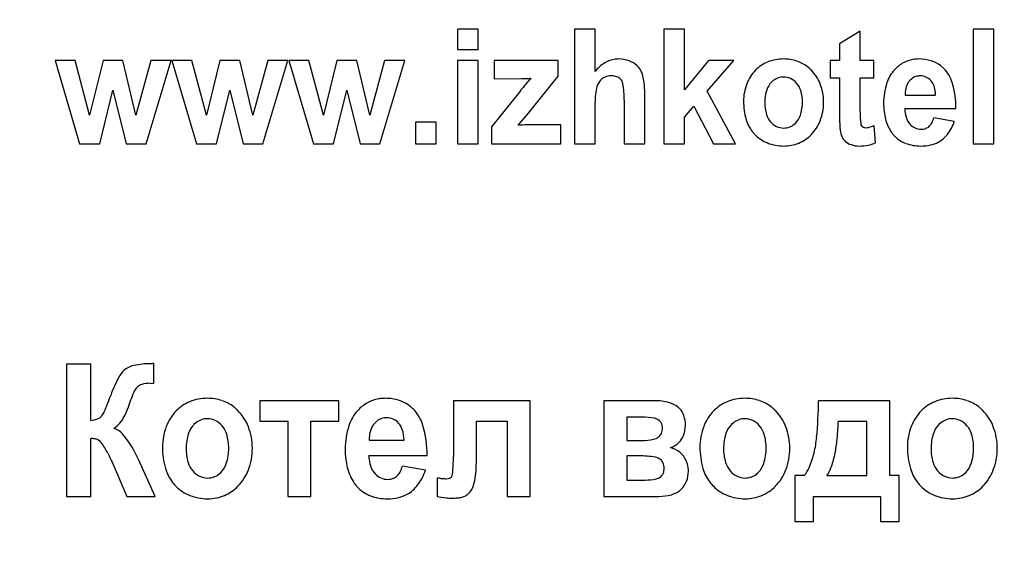
# Model space of a CAD drawing. Units: millimetres. Extents: x -317 to 11335, y -5692 to 2702.
# Drawn here: x 9930 to 9959, y 1717 to 1733 of the extents above; entities that cross this region are included whole.
import ezdxf

# ---------------------------------------------------------------- set-up
doc = ezdxf.new("R2010")
doc.units = ezdxf.units.MM
doc.linetypes.add('K5LT_BASIC', pattern=[0])
doc.linetypes.add('K5LT_THIN', pattern=[0])
doc.layers.add('Системный слой', color=7, linetype='Continuous')
doc.styles.add('KDIMTEXTSTYLE', font='GOST_AU.SHX', dxfattribs={"width": 0.96, "oblique": 15, "height": 5})
doc.dimstyles.new('KDIMSTYLE (1.00)', dxfattribs={"dimtxt": 5, "dimasz": 1, "dimexe": 2, "dimexo": 0, "dimgap": 1, "dimtad": 1, "dimtxsty": 'KDIMTEXTSTYLE', "dimsah": 1, "dimcen": 0, "dimdle": 1, "dimadec": 0, "dimazin": 0, "dimtfac": 0.667, "dimtmove": 0, "dimatfit": 3, "dimfxl": 0, "dimtvp": 1, "dimtolj": 1, "dimtzin": 0, "dimarcsym": 0})

# ---------------------------------------------------------------- blocks, each defined once
blk = doc.blocks.new('KDIMARROW_01')
at = {"layer": 'Системный слой'}
blk.add_hatch(color=0, dxfattribs=at).paths.add_polyline_path([(0, 0), (-15, 3.325), (-13.5, 0), (-15, -3.325)])
at = {"layer": 'Системный слой', "color": 0, "linetype": 'K5LT_THIN', "lineweight": 15}
for p, q in [((-13.5, 0), (-15, 3.325)), ((-15, 3.325), (0, 0)), ((0, 0), (-15, -3.325)), ((-15, -3.325), (-13.5, 0)), ((0, 0), (-1, 0))]:
    blk.add_line(p, q, dxfattribs=at)

msp = doc.modelspace()

# ---------------------------------------------------------------- linework, layer by layer
at = {"layer": 'Системный слой', "color": 5, "linetype": 'K5LT_BASIC', "lineweight": 30, "true_color": 0x0000ff}
for p, q in [((9943.215, 1732.467), (9942.608, 1732.467)), ((9942.608, 1732.467), (9942.608, 1731.864)), ((9943.215, 1731.864), (9943.215, 1732.467)), ((9946.065, 1732.467), (9946.065, 1729.072)), ((9946.672, 1732.467), (9946.065, 1732.467)), ((9946.672, 1731.211), (9946.672, 1732.467)), ((9949.313, 1732.467), (9948.706, 1732.467)), ((9948.706, 1732.467), (9948.706, 1729.072)), ((9949.313, 1730.669), (9949.313, 1732.467)), ((9954.508, 1732.405), (9953.9, 1732.024)), ((9954.508, 1731.536), (9954.508, 1732.405)), ((9957.853, 1732.467), (9957.853, 1729.072)), ((9958.46, 1732.467), (9957.853, 1732.467)), ((9958.46, 1729.072), (9958.46, 1732.467)), ((9953.9, 1732.024), (9953.9, 1731.536)), ((9942.608, 1731.864), (9943.215, 1731.864)), ((9931.302, 1731.536), (9930.711, 1731.536)), ((9930.711, 1731.536), (9931.439, 1729.072)), ((9931.733, 1729.922), (9931.302, 1731.536)), ((9932.13, 1731.536), (9931.733, 1729.922)), ((9932.717, 1731.536), (9932.13, 1731.536)), ((9933.1, 1729.922), (9932.717, 1731.536)), ((9933.54, 1731.536), (9933.1, 1729.922)), ((9933.401, 1729.072), (9934.14, 1731.536)), ((9934.14, 1731.536), (9933.54, 1731.536)), ((9934.168, 1731.536), (9934.896, 1729.072)), ((9934.759, 1731.536), (9934.168, 1731.536)), ((9935.19, 1729.922), (9934.759, 1731.536)), ((9935.587, 1731.536), (9935.19, 1729.922)), ((9936.174, 1731.536), (9935.587, 1731.536)), ((9936.557, 1729.922), (9936.174, 1731.536)), ((9936.997, 1731.536), (9936.557, 1729.922)), ((9936.858, 1729.072), (9937.597, 1731.536)), ((9937.597, 1731.536), (9936.997, 1731.536)), ((9937.624, 1731.536), (9938.352, 1729.072)), ((9938.216, 1731.536), (9937.624, 1731.536)), ((9938.647, 1729.922), (9938.216, 1731.536)), ((9939.044, 1731.536), (9938.647, 1729.922)), ((9939.631, 1731.536), (9939.044, 1731.536)), ((9940.013, 1729.922), (9939.631, 1731.536)), ((9940.453, 1731.536), (9940.013, 1729.922)), ((9940.315, 1729.072), (9941.054, 1731.536)), ((9941.054, 1731.536), (9940.453, 1731.536)), ((9943.215, 1731.536), (9942.608, 1731.536)), ((9942.608, 1731.536), (9942.608, 1729.072)), ((9943.215, 1729.072), (9943.215, 1731.536)), ((9945.581, 1731.536), (9943.688, 1731.536)), ((9943.688, 1731.536), (9943.688, 1730.996)), ((9945.581, 1731.075), (9945.581, 1731.536)), ((9947.964, 1731.331), (9947.915, 1731.383)), ((9950.023, 1731.536), (9949.313, 1730.669)), ((9949.988, 1730.635), (9950.773, 1731.536)), ((9950.773, 1731.536), (9950.023, 1731.536)), ((9953.9, 1731.536), (9953.623, 1731.536)), ((9953.623, 1731.536), (9953.623, 1731.022)), ((9954.918, 1731.536), (9954.508, 1731.536)), ((9954.918, 1731.022), (9954.918, 1731.536)), ((9956.986, 1731.296), (9956.891, 1731.38)), ((9944.709, 1729.983), (9945.581, 1731.075)), ((9943.688, 1730.996), (9944.499, 1731.002)), ((9946.839, 1730.957), (9946.878, 1730.991)), ((9951.941, 1730.945), (9951.889, 1730.898)), ((9953.623, 1731.022), (9953.9, 1731.022)), ((9953.9, 1731.022), (9953.9, 1729.942)), ((9954.508, 1731.022), (9954.918, 1731.022)), ((9954.508, 1730.021), (9954.508, 1731.022)), ((9956.034, 1730.999), (9955.964, 1730.932)), ((9932.031, 1729.072), (9932.421, 1730.657)), ((9932.421, 1730.657), (9932.817, 1729.072)), ((9935.487, 1729.072), (9935.878, 1730.657)), ((9935.878, 1730.657), (9936.274, 1729.072)), ((9938.944, 1729.072), (9939.335, 1730.657)), ((9939.335, 1730.657), (9939.73, 1729.072)), ((9944.465, 1730.643), (9943.608, 1729.578)), ((9948.146, 1729.072), (9948.146, 1730.511)), ((9950.827, 1729.072), (9949.988, 1730.635)), ((9955.838, 1730.517), (9956.738, 1730.517)), ((9946.672, 1729.072), (9946.672, 1730.301)), ((9947.538, 1730.368), (9947.538, 1729.072)), ((9949.313, 1729.861), (9949.594, 1730.183)), ((9949.594, 1730.183), (9950.175, 1729.072)), ((9944.402, 1729.622), (9944.709, 1729.983)), ((9955.827, 1730.118), (9957.336, 1730.118)), ((9941.367, 1729.719), (9941.367, 1729.072)), ((9941.974, 1729.719), (9941.367, 1729.719)), ((9941.974, 1729.072), (9941.974, 1729.719)), ((9945.662, 1729.64), (9944.717, 1729.64)), ((9945.662, 1729.072), (9945.662, 1729.64)), ((9949.313, 1729.072), (9949.313, 1729.861)), ((9952.552, 1729.645), (9952.604, 1729.692)), ((9954.963, 1729.108), (9954.923, 1729.613)), ((9957.292, 1729.737), (9956.684, 1729.843)), ((9943.608, 1729.578), (9943.608, 1729.072)), ((9951.322, 1729.436), (9951.408, 1729.338)), ((9931.439, 1729.072), (9932.031, 1729.072)), ((9932.817, 1729.072), (9933.401, 1729.072)), ((9934.896, 1729.072), (9935.487, 1729.072)), ((9936.274, 1729.072), (9936.858, 1729.072)), ((9938.352, 1729.072), (9938.944, 1729.072)), ((9939.73, 1729.072), (9940.315, 1729.072)), ((9941.367, 1729.072), (9941.974, 1729.072)), ((9942.608, 1729.072), (9943.215, 1729.072)), ((9943.608, 1729.072), (9945.662, 1729.072)), ((9946.065, 1729.072), (9946.672, 1729.072)), ((9947.538, 1729.072), (9948.146, 1729.072)), ((9948.706, 1729.072), (9949.313, 1729.072)), ((9950.175, 1729.072), (9950.827, 1729.072)), ((9957.853, 1729.072), (9958.46, 1729.072)), ((9931.766, 1722.562), (9931.048, 1722.562)), ((9931.048, 1722.562), (9931.048, 1718.659)), ((9931.766, 1720.902), (9931.766, 1722.562)), ((9933.533, 1722.579), (9933.531, 1722.579)), ((9933.537, 1722.579), (9933.533, 1722.579)), ((9933.542, 1722.579), (9933.537, 1722.579)), ((9933.548, 1722.579), (9933.542, 1722.579)), ((9933.556, 1722.58), (9933.548, 1722.579)), ((9933.567, 1722.58), (9933.556, 1722.58)), ((9933.581, 1722.58), (9933.567, 1722.58)), ((9933.598, 1722.581), (9933.581, 1722.58)), ((9933.62, 1722.581), (9933.598, 1722.581)), ((9933.634, 1722.582), (9933.62, 1722.581)), ((9933.636, 1722.582), (9933.634, 1722.582)), ((9933.636, 1721.998), (9933.636, 1722.582)), ((9933.11, 1721.856), (9933.147, 1721.894)), ((9933.534, 1722.001), (9933.636, 1721.998)), ((9939.098, 1721.486), (9936.766, 1721.486)), ((9936.766, 1721.486), (9936.766, 1720.882)), ((9939.098, 1720.882), (9939.098, 1721.486)), ((9944.759, 1721.486), (9942.486, 1721.486)), ((9942.486, 1721.486), (9942.486, 1719.841)), ((9944.759, 1718.659), (9944.759, 1721.486)), ((9948.428, 1721.486), (9946.934, 1721.486)), ((9946.934, 1721.486), (9946.934, 1718.659)), ((9955.387, 1721.486), (9953.281, 1721.486)), ((9955.387, 1719.273), (9955.387, 1721.486)), ((9949.176, 1721.246), (9949.118, 1721.3)), ((9932.095, 1721.039), (9932.091, 1721.035)), ((9936.766, 1720.882), (9937.592, 1720.882)), ((9937.592, 1720.882), (9937.592, 1718.659)), ((9938.271, 1718.659), (9938.271, 1720.882)), ((9938.271, 1720.882), (9939.098, 1720.882)), ((9940.226, 1720.886), (9940.143, 1720.804)), ((9943.165, 1719.609), (9943.165, 1720.882)), ((9943.165, 1720.882), (9944.08, 1720.882)), ((9944.08, 1720.882), (9944.08, 1718.659)), ((9947.613, 1721.003), (9947.613, 1720.309)), ((9948.057, 1721.003), (9947.613, 1721.003)), ((9948.59, 1720.883), (9948.564, 1720.905)), ((9954.71, 1720.872), (9953.862, 1720.872)), ((9954.708, 1719.273), (9954.71, 1720.872)), ((9934.878, 1720.837), (9934.819, 1720.784)), ((9950.763, 1720.837), (9950.705, 1720.784)), ((9956.896, 1720.837), (9956.838, 1720.784)), ((9931.766, 1718.659), (9931.766, 1720.369)), ((9939.998, 1720.319), (9941.029, 1720.319)), ((9947.613, 1720.309), (9948.057, 1720.309)), ((9932.361, 1719.75), (9932.363, 1719.746)), ((9932.363, 1719.746), (9932.37, 1719.732)), ((9932.37, 1719.732), (9932.378, 1719.715)), ((9932.378, 1719.715), (9932.385, 1719.702)), ((9932.385, 1719.702), (9932.39, 1719.692)), ((9933.675, 1718.659), (9933.189, 1719.73)), ((9939.986, 1719.866), (9941.708, 1719.866)), ((9947.613, 1719.856), (9947.613, 1719.142)), ((9947.964, 1719.856), (9947.613, 1719.856)), ((9948.634, 1719.726), (9948.607, 1719.749)), ((9932.39, 1719.692), (9932.394, 1719.684)), ((9932.394, 1719.684), (9932.397, 1719.677)), ((9932.397, 1719.677), (9932.4, 1719.673)), ((9932.4, 1719.673), (9932.402, 1719.669)), ((9932.402, 1719.669), (9932.402, 1719.667)), ((9932.402, 1719.667), (9932.831, 1718.659)), ((9941.658, 1719.434), (9940.979, 1719.554)), ((9935.554, 1719.317), (9935.612, 1719.369)), ((9942.005, 1719.195), (9942.004, 1719.195)), ((9942.004, 1719.195), (9942.004, 1718.656)), ((9942.008, 1719.195), (9942.005, 1719.195)), ((9942.011, 1719.195), (9942.008, 1719.195)), ((9942.015, 1719.195), (9942.011, 1719.195)), ((9942.021, 1719.195), (9942.015, 1719.195)), ((9942.029, 1719.195), (9942.021, 1719.195)), ((9942.038, 1719.194), (9942.029, 1719.195)), ((9942.05, 1719.194), (9942.038, 1719.194)), ((9942.066, 1719.193), (9942.05, 1719.194)), ((9942.086, 1719.192), (9942.066, 1719.193)), ((9942.108, 1719.191), (9942.086, 1719.192)), ((9942.118, 1719.19), (9942.108, 1719.191)), ((9942.43, 1719.237), (9942.418, 1719.224)), ((9947.613, 1719.142), (9948.154, 1719.142)), ((9948.613, 1719.241), (9948.638, 1719.263)), ((9951.44, 1719.317), (9951.498, 1719.369)), ((9952.582, 1719.273), (9952.582, 1717.915)), ((9952.858, 1719.273), (9952.582, 1719.273)), ((9953.527, 1719.273), (9954.708, 1719.273)), ((9955.662, 1719.273), (9955.387, 1719.273)), ((9955.662, 1717.915), (9955.662, 1719.273)), ((9957.573, 1719.317), (9957.631, 1719.369)), ((9949.165, 1718.825), (9949.231, 1718.883)), ((9931.048, 1718.659), (9931.766, 1718.659)), ((9932.831, 1718.659), (9933.675, 1718.659)), ((9935.218, 1718.589), (9935.231, 1718.589)), ((9937.592, 1718.659), (9938.271, 1718.659)), ((9944.08, 1718.659), (9944.759, 1718.659)), ((9946.934, 1718.659), (9948.559, 1718.659)), ((9951.104, 1718.589), (9951.116, 1718.589)), ((9953.133, 1718.659), (9955.111, 1718.659)), ((9953.133, 1717.915), (9953.133, 1718.659)), ((9955.111, 1718.659), (9955.111, 1717.915)), ((9957.237, 1718.589), (9957.249, 1718.589)), ((9952.582, 1717.915), (9953.133, 1717.915)), ((9955.111, 1717.915), (9955.662, 1717.915))]:
    msp.add_line(p, q, dxfattribs=at)
for centre, radius, start, end in [((9947.537, 1730.527), 1.103, 121.3288, 141.6415), ((9947.359, 1730.818), 0.762, 96.8369, 121.3288), ((9947.367, 1730.754), 0.827, 93.3686, 96.8369), ((9947.37, 1730.704), 0.877, 90, 93.3686), ((9947.37, 1730.668), 0.913, 70.0865, 90), ((9947.447, 1730.88), 0.687, 47.0962, 70.0865), ((9952.16, 1730.524), 1.04, 111.7341, 135.7388), ((9952.244, 1730.315), 1.266, 90, 111.7341), ((9952.244, 1730.304), 1.277, 72.1447, 90), ((9952.318, 1730.535), 1.034, 52.2829, 72.1447), ((9952.271, 1730.474), 1.112, 48.5465, 52.2829), ((9956.269, 1730.581), 1.01, 119.0604, 137.4926), ((9956.221, 1730.667), 0.911, 99.6453, 119.0604), ((9956.239, 1730.562), 1.018, 94.6776, 99.6453), ((9956.25, 1730.433), 1.148, 90, 94.6776), ((9956.25, 1730.368), 1.213, 72.629, 90), ((9956.343, 1730.668), 0.898, 52.4159, 72.629), ((9947.142, 1730.646), 0.435, 107.9622, 127.4619), ((9947.166, 1730.573), 0.512, 90, 107.9622), ((9947.166, 1730.653), 0.431, 69.1728, 90), ((9947.212, 1730.773), 0.303, 44.2592, 69.1728), ((9947.524, 1730.966), 0.572, 12.4715, 39.6662), ((9945.467, 1730.511), 2.679, 0, 12.4715), ((9952.26, 1730.427), 1.179, 135.7388, 159.0304), ((9952.247, 1730.539), 0.51, 90, 108.7651), ((9952.247, 1730.561), 0.488, 64.8824, 90), ((9952.222, 1730.419), 1.185, 44.9281, 48.5465), ((9952.22, 1730.417), 1.188, 21.1203, 44.9281), ((9956.311, 1730.543), 1.067, 137.4926, 161.8889), ((9956.273, 1730.692), 0.389, 108.3888, 127.9981), ((9956.29, 1730.642), 0.442, 90, 108.3888), ((9956.29, 1730.683), 0.401, 65.7176, 90), ((9956.275, 1730.65), 0.437, 42.4769, 65.7176), ((9956.291, 1730.603), 0.982, 16.5417, 44.8867), ((9957.263, 1720.292), 16.46, 139.8674, 141.0358), ((9944.384, 1737.813), 6.812, 270.9637, 272.4177), ((9944.563, 1733.577), 2.573, 272.4177, 274.7837), ((9947.163, 1728.807), 3.249, 137.2375, 139.8674), ((9948.553, 1730.301), 1.881, 165.7171, 180), ((9947.133, 1730.663), 0.416, 135.0453, 165.7171), ((9947.25, 1730.811), 0.249, 10.0978, 44.2592), ((9944.765, 1730.368), 2.773, 0, 10.0978), ((9952.513, 1730.33), 1.451, 159.0304, 180), ((9952.301, 1730.487), 0.582, 135.1251, 161.5792), ((9952.238, 1730.565), 0.483, 108.7651, 128.0518), ((9952.225, 1730.514), 0.54, 41.0259, 64.8824), ((9952.187, 1730.481), 0.59, 16.8087, 41.0259), ((9951.924, 1730.302), 1.505, 0, 21.1203), ((9957.124, 1730.277), 1.922, 161.8889, 180), ((9956.485, 1730.564), 0.645, 163.0434, 172.5972), ((9956.396, 1730.591), 0.552, 151.9394, 163.0434), ((9956.321, 1730.631), 0.467, 139.8686, 151.9394), ((9956.27, 1730.645), 0.445, 18.1306, 42.4769), ((9955.813, 1730.496), 0.925, 1.3229, 18.1306), ((9954.806, 1730.162), 2.531, 358.999, 16.5417), ((9952.877, 1730.295), 1.19, 161.5792, 180), ((9951.589, 1730.3), 1.215, 0, 16.8087), ((9956.782, 1730.525), 0.944, 172.5972, 180.4882), ((9952.981, 1730.33), 1.919, 180, 196.1566), ((9952.924, 1730.295), 1.236, 180, 196.6329), ((9951.585, 1730.3), 1.219, 341.7615, 0), ((9951.912, 1730.302), 1.517, 338.9306, 0), ((9957.333, 1730.277), 2.131, 180, 186.8429), ((9952.301, 1730.109), 0.587, 196.6329, 220.8762), ((9952.194, 1730.099), 0.578, 315.1509, 341.7615), ((9964.36, 1729.942), 10.459, 180, 180.9528), ((9958.022, 1730.021), 3.514, 180, 185.8565), ((9956.768, 1730.209), 1.562, 186.8429, 194.8372), ((9956.784, 1730.139), 0.957, 181.2422, 198.822), ((9945.722, 1710.723), 18.945, 93.2229, 93.9927), ((9944.717, 1728.558), 1.081, 90, 93.2229), ((9952.175, 1730.097), 1.079, 196.1566, 217.7545), ((9952.272, 1730.084), 0.547, 220.8762, 244.7388), ((9952.247, 1730.031), 0.489, 244.7388, 270), ((9952.257, 1730.022), 0.479, 288.744, 308.0638), ((9952.199, 1730.192), 1.21, 315.3042, 338.9306), ((9958.523, 1729.845), 4.622, 180.9528, 182.3861), ((9956.666, 1729.767), 2.763, 182.3861, 184.7815), ((9954.628, 1729.673), 0.103, 185.8565, 220.6049), ((9954.664, 1729.704), 0.15, 220.6049, 246.5266), ((9954.413, 1730.929), 1.411, 284.2308, 291.1736), ((9956.584, 1730.16), 1.372, 194.8372, 203.9106), ((9956.394, 1730.076), 1.164, 203.9106, 213.7645), ((9956.359, 1729.994), 0.508, 198.822, 223.037), ((9956.314, 1729.952), 0.447, 223.037, 246.3541), ((9956.34, 1729.823), 0.311, 290.9388, 314.6918), ((9956.307, 1729.857), 0.358, 314.6918, 332.5651), ((9955.946, 1730.045), 0.766, 332.5651, 344.7642), ((9956.101, 1730.124), 1.252, 322.0824, 341.989), ((9952.168, 1730.105), 1.079, 225.2592, 248.6803), ((9952.247, 1730.05), 0.508, 270, 288.744), ((9952.283, 1730.108), 1.091, 292.1835, 315.3042), ((9954.603, 1729.595), 0.693, 184.7815, 189.5669), ((9954.711, 1729.595), 0.8, 188.2813, 203.9946), ((9954.677, 1729.734), 0.183, 246.5266, 270), ((9954.677, 1729.888), 0.337, 270, 284.2308), ((9956.264, 1729.998), 1.013, 214.1743, 219.5546), ((9956.192, 1729.939), 0.92, 219.5546, 225.2011), ((9956.309, 1729.941), 0.435, 246.3541, 270), ((9956.309, 1729.905), 0.399, 270, 290.9388), ((9956.415, 1729.879), 0.853, 297.9138, 322.0824), ((9952.248, 1730.31), 1.3, 248.6803, 270), ((9952.248, 1730.194), 1.184, 270, 292.1835), ((9954.297, 1729.41), 0.346, 203.9946, 227.98), ((9954.398, 1729.522), 0.497, 227.98, 251.3796), ((9954.488, 1729.791), 0.781, 251.3796, 270), ((9954.488, 1730.299), 1.289, 270, 281.6059), ((9954.551, 1729.993), 0.977, 281.6059, 294.9467), ((9956.148, 1729.894), 0.856, 225.2011, 250.01), ((9956.303, 1730.322), 1.312, 250.01, 270), ((9956.303, 1730.318), 1.308, 270, 282.6664), ((9956.392, 1729.924), 0.904, 282.6664, 297.9138), ((9933.133, 1721.945), 0.581, 124.1016, 150.1012), ((9933.186, 1721.873), 0.671, 101.9886, 124.438), ((9933.531, 1720.249), 2.33, 90, 101.9886), ((9935.771, 1720.427), 3.624, 150.1012, 160.4337), ((9938.838, 1719.307), 6.288, 157.2397, 161.9044), ((9933.449, 1721.568), 0.444, 139.6262, 157.2397), ((9933.365, 1721.655), 0.323, 105.5262, 132.4118), ((9933.534, 1721.045), 0.956, 90, 105.5262), ((9924.846, 1724.34), 7.981, 336.5063, 340.2316), ((9935.134, 1720.368), 1.173, 111.9395, 135.798), ((9935.213, 1720.172), 1.384, 90, 111.9395), ((9935.213, 1720.157), 1.399, 72.0274, 90), ((9935.289, 1720.392), 1.151, 52.2012, 72.0274), ((9940.444, 1720.533), 1.02, 99.7633, 119.2803), ((9940.463, 1720.42), 1.136, 94.7365, 99.7633), ((9940.475, 1720.277), 1.279, 90, 94.7365), ((9940.475, 1720.203), 1.353, 72.5364, 90), ((9940.577, 1720.526), 1.014, 52.3378, 72.5364), ((9948.428, 1719.79), 1.696, 74.9252, 90), ((9951.02, 1720.368), 1.173, 111.9395, 135.798), ((9951.099, 1720.172), 1.384, 90, 111.9395), ((9951.099, 1720.157), 1.399, 72.0274, 90), ((9951.175, 1720.392), 1.151, 52.2012, 72.0274), ((9936.996, 1721.81), 16.288, 355.0532, 358.8586), ((9957.153, 1720.368), 1.173, 111.9395, 135.798), ((9957.232, 1720.172), 1.384, 90, 111.9395), ((9957.232, 1720.157), 1.399, 72.0274, 90), ((9957.308, 1720.392), 1.151, 52.2012, 72.0274), ((9931.642, 1721.386), 0.57, 322.5382, 336.5063), ((9931.489, 1721.706), 1.442, 325.0873, 342.0055), ((9935.262, 1720.244), 1.351, 135.798, 159.2541), ((9935.232, 1720.319), 1.245, 48.4734, 52.2012), ((9935.175, 1720.254), 1.331, 44.869, 48.4734), ((9935.149, 1720.228), 1.367, 20.932, 44.869), ((9940.569, 1720.365), 1.233, 137.6865, 162.0433), ((9940.505, 1720.424), 1.146, 119.2803, 137.6865), ((9940.545, 1720.485), 1.066, 48.5319, 52.3378), ((9940.508, 1720.444), 1.122, 44.822, 48.5319), ((9940.502, 1720.437), 1.131, 16.4372, 44.822), ((9948.695, 1720.779), 0.671, 50.861, 74.9252), ((9948.773, 1720.87), 0.552, 18.6894, 43.0773), ((9951.148, 1720.244), 1.351, 135.798, 159.2541), ((9951.118, 1720.319), 1.245, 48.4734, 52.2012), ((9951.06, 1720.254), 1.331, 44.869, 48.4734), ((9951.035, 1720.228), 1.367, 20.932, 44.869), ((9957.281, 1720.244), 1.351, 135.798, 159.2541), ((9957.251, 1720.319), 1.245, 48.4734, 52.2012), ((9957.193, 1720.254), 1.331, 44.869, 48.4734), ((9957.168, 1720.228), 1.367, 20.932, 44.869), ((9931.676, 1721.723), 0.826, 276.2793, 292.2396), ((9931.891, 1721.196), 0.257, 292.2396, 321.0801), ((9932.055, 1721.31), 0.752, 301.5694, 325.0873), ((9935.21, 1720.413), 0.538, 108.8598, 128.0963), ((9935.217, 1720.393), 0.56, 90, 108.8598), ((9935.217, 1720.416), 0.536, 64.4923, 90), ((9935.185, 1720.35), 0.61, 40.5954, 64.4923), ((9940.498, 1720.538), 0.442, 108.4667, 128.0458), ((9940.516, 1720.486), 0.496, 90, 108.4667), ((9940.516, 1720.532), 0.45, 65.4085, 90), ((9940.494, 1720.486), 0.501, 42.1151, 65.4085), ((9948.057, 1719.044), 1.959, 79.1482, 90), ((9948.363, 1720.643), 0.33, 52.5233, 79.1482), ((9948.425, 1720.719), 0.232, 19.8275, 44.8949), ((9948.411, 1720.747), 0.934, 0, 18.6894), ((9951.095, 1720.413), 0.538, 108.8598, 128.0963), ((9951.102, 1720.393), 0.56, 90, 108.8598), ((9951.102, 1720.416), 0.536, 64.4923, 90), ((9951.071, 1720.35), 0.61, 40.5954, 64.4923), ((9945.57, 1721.159), 8.297, 353.9783, 358.0146), ((9957.229, 1720.413), 0.538, 108.8598, 128.0963), ((9957.235, 1720.393), 0.56, 90, 108.8598), ((9957.235, 1720.416), 0.536, 64.4923, 90), ((9957.204, 1720.35), 0.61, 40.5954, 64.4923), ((9932.273, 1720.103), 0.594, 38.2302, 72.7526), ((9935.609, 1720.112), 1.722, 159.2541, 180), ((9935.297, 1720.309), 0.674, 135.1445, 161.7318), ((9935.126, 1720.299), 0.688, 16.5303, 40.5954), ((9934.762, 1720.08), 1.782, 0, 20.932), ((9941.54, 1720.051), 2.253, 162.0433, 180), ((9940.769, 1720.373), 0.769, 163.3787, 172.7411), ((9940.66, 1720.406), 0.655, 152.4483, 163.3787), ((9940.564, 1720.456), 0.546, 140.4781, 152.4483), ((9940.479, 1720.472), 0.522, 17.8899, 42.1151), ((9939.926, 1720.294), 1.103, 1.2995, 17.8899), ((9938.737, 1719.916), 2.971, 359.0353, 16.4372), ((9948.291, 1720.673), 0.374, 335.9886, 0), ((9948.297, 1720.673), 0.369, 0, 19.8275), ((9948.586, 1720.747), 0.758, 338.7112, 0), ((9951.495, 1720.112), 1.722, 159.2541, 180), ((9951.182, 1720.309), 0.674, 135.1445, 161.7318), ((9951.011, 1720.299), 0.688, 16.5303, 40.5954), ((9950.648, 1720.08), 1.782, 0, 20.932), ((9957.628, 1720.112), 1.722, 159.2541, 180), ((9957.315, 1720.309), 0.674, 135.1445, 161.7318), ((9957.144, 1720.299), 0.688, 16.5303, 40.5954), ((9956.781, 1720.08), 1.782, 0, 20.932), ((9931.755, 1719.586), 0.783, 79.7046, 89.169), ((9931.828, 1719.987), 0.375, 66.0212, 79.7046), ((9931.88, 1720.104), 0.247, 36.1214, 66.0212), ((9929.92, 1718.249), 3.589, 24.3621, 38.2302), ((9935.999, 1720.077), 1.414, 161.7318, 180), ((9934.398, 1720.083), 1.447, 0, 16.5303), ((9941.128, 1720.328), 1.13, 172.7411, 180.4596), ((9948.057, 1721.911), 1.603, 270, 282.3162), ((9948.317, 1720.721), 0.384, 282.3162, 307.6258), ((9948.386, 1720.63), 0.27, 307.6258, 335.9886), ((9948.676, 1720.712), 0.662, 315.9052, 338.7112), ((9951.885, 1720.077), 1.414, 161.7318, 180), ((9950.284, 1720.083), 1.447, 0, 16.5303), ((9950.225, 1720.665), 3.01, 346.193, 355.0532), ((9949.814, 1720.712), 4.029, 348.1848, 353.9783), ((9958.018, 1720.077), 1.414, 161.7318, 180), ((9956.417, 1720.083), 1.447, 0, 16.5303), ((9930.41, 1719.032), 2.067, 25.8795, 36.1214), ((9936.155, 1720.112), 2.268, 180, 196.052), ((9936.058, 1720.077), 1.472, 180, 196.3541), ((9934.397, 1720.083), 1.449, 341.9201, 0), ((9934.747, 1720.08), 1.797, 339.1335, 0), ((9941.788, 1720.051), 2.501, 180, 186.7309), ((9948.737, 1720.643), 0.569, 287.2098, 301.7419), ((9948.704, 1719.352), 0.774, 54.4235, 74.9054), ((9948.721, 1720.668), 0.599, 301.7419, 315.9052), ((9952.041, 1720.112), 2.268, 180, 196.052), ((9951.943, 1720.077), 1.472, 180, 196.3541), ((9950.282, 1720.083), 1.449, 341.9201, 0), ((9950.633, 1720.08), 1.797, 339.1335, 0), ((9958.174, 1720.112), 2.268, 180, 196.052), ((9958.076, 1720.077), 1.472, 180, 196.3541), ((9956.415, 1720.083), 1.449, 341.9201, 0), ((9956.766, 1720.08), 1.797, 339.1335, 0), ((9950.261, 1728.615), 19.976, 205.7583, 206.2767), ((9932.678, 1719.934), 0.367, 206.2767, 210.1014), ((9941.121, 1719.972), 1.829, 186.7309, 194.604), ((9941.08, 1719.89), 1.095, 181.2419, 198.8928), ((9936.75, 1719.841), 5.736, 354.7311, 0), ((9947.964, 1716.866), 2.99, 80.5459, 90), ((9948.399, 1719.479), 0.341, 52.3077, 80.5459), ((9948.458, 1719.552), 0.247, 19.2268, 44.5479), ((9948.799, 1719.485), 0.61, 31.3223, 54.4235), ((9948.662, 1719.402), 0.771, 15.6417, 31.3223), ((9950.421, 1720.617), 2.808, 336.7269, 346.193), ((9951.175, 1720.427), 2.639, 339.4148, 348.1848), ((9935.171, 1719.829), 1.244, 196.052, 217.7813), ((9935.302, 1719.856), 0.685, 196.3541, 220.4291), ((9935.252, 1719.813), 0.619, 220.4291, 244.3267), ((9935.138, 1719.841), 0.669, 315.175, 341.9201), ((9935.122, 1719.937), 1.395, 315.4164, 339.1335), ((9940.901, 1719.915), 1.602, 194.604, 203.5633), ((9940.598, 1719.725), 0.585, 198.8928, 223.1262), ((9940.117, 1719.788), 0.894, 332.6372, 344.8373), ((9940.255, 1719.879), 1.472, 322.734, 342.384), ((9940.671, 1719.609), 2.493, 347.2368, 0), ((9948.289, 1719.494), 0.425, 0, 19.2268), ((9948.269, 1719.494), 0.446, 341.5776, 0), ((9948.658, 1719.401), 0.775, 0, 15.6417), ((9951.057, 1719.829), 1.244, 196.052, 217.7813), ((9951.188, 1719.856), 0.685, 196.3541, 220.4291), ((9951.138, 1719.813), 0.619, 220.4291, 244.3267), ((9951.024, 1719.841), 0.669, 315.175, 341.9201), ((9951.008, 1719.937), 1.395, 315.4164, 339.1335), ((9952.094, 1719.897), 0.986, 320.7214, 336.7269), ((9952.655, 1719.871), 1.058, 325.5442, 339.4148), ((9957.19, 1719.829), 1.244, 196.052, 217.7813), ((9957.321, 1719.856), 0.685, 196.3541, 220.4291), ((9957.271, 1719.813), 0.619, 220.4291, 244.3267), ((9957.157, 1719.841), 0.669, 315.175, 341.9201), ((9957.141, 1719.937), 1.395, 315.4164, 339.1335), ((9935.217, 1719.739), 0.537, 244.3267, 270), ((9935.217, 1719.761), 0.559, 270, 288.835), ((9935.225, 1719.737), 0.534, 288.835, 308.1107), ((9940.668, 1719.813), 1.348, 203.5633, 213.334), ((9940.549, 1719.679), 0.518, 223.1262, 246.4333), ((9940.544, 1719.669), 0.507, 246.4333, 270), ((9940.544, 1719.622), 0.46, 270, 290.9804), ((9940.58, 1719.529), 0.361, 290.9804, 314.7109), ((9940.541, 1719.568), 0.416, 314.7109, 332.6372), ((9942.423, 1723.265), 4.086, 265.7224, 267.2287), ((9942.284, 1720.389), 1.207, 267.2287, 270), ((9942.284, 1719.467), 0.285, 270, 287.2797), ((9942.33, 1719.319), 0.13, 287.2797, 312.9621), ((9942.318, 1719.327), 0.144, 321.0516, 354.7311), ((9948.154, 1720.679), 1.537, 270, 282.126), ((9948.407, 1719.5), 0.332, 282.126, 308.4076), ((9948.465, 1719.428), 0.239, 316.3269, 341.5776), ((9948.63, 1719.401), 0.803, 338.6653, 0), ((9951.102, 1719.739), 0.537, 244.3267, 270), ((9951.102, 1719.761), 0.559, 270, 288.835), ((9951.111, 1719.737), 0.534, 288.835, 308.1107), ((9957.235, 1719.739), 0.537, 244.3267, 270), ((9957.235, 1719.761), 0.559, 270, 288.835), ((9957.244, 1719.737), 0.534, 288.835, 308.1107), ((9935.098, 1719.772), 1.151, 217.7813, 221.5029), ((9935.077, 1719.754), 1.123, 221.5029, 225.2705), ((9935.145, 1719.823), 1.22, 225.2705, 248.4913), ((9935.246, 1719.815), 1.222, 292.634, 315.4164), ((9940.513, 1719.72), 1.167, 213.6991, 219.2475), ((9940.423, 1719.646), 1.05, 219.2475, 225.0964), ((9940.367, 1719.591), 0.972, 225.0964, 249.877), ((9940.655, 1719.575), 0.97, 298.4648, 322.734), ((9942.446, 1719.207), 0.674, 322.543, 347.2368), ((9948.749, 1719.371), 0.686, 285.328, 307.3319), ((9948.767, 1719.347), 0.655, 315.0143, 338.6653), ((9950.983, 1719.772), 1.151, 217.7813, 221.5029), ((9950.962, 1719.754), 1.123, 221.5029, 225.2705), ((9951.031, 1719.823), 1.22, 225.2705, 248.4913), ((9951.132, 1719.815), 1.222, 292.634, 315.4164), ((9957.116, 1719.772), 1.151, 217.7813, 221.5029), ((9957.095, 1719.754), 1.123, 221.5029, 225.2705), ((9957.164, 1719.823), 1.22, 225.2705, 248.4913), ((9957.265, 1719.815), 1.222, 292.634, 315.4164), ((9935.218, 1720.008), 1.419, 248.4913, 270), ((9935.22, 1719.878), 1.289, 270.4653, 292.634), ((9940.537, 1720.054), 1.466, 249.877, 270), ((9940.537, 1720.037), 1.448, 270, 282.9557), ((9940.635, 1719.612), 1.012, 282.9557, 298.4648), ((9942.725, 1722.789), 4.196, 260.0977, 263.8085), ((9942.435, 1720.117), 1.508, 263.8085, 270), ((9942.435, 1720.692), 2.083, 270, 274.3648), ((9942.517, 1719.617), 1.005, 274.3648, 280.6492), ((9942.616, 1719.092), 0.47, 280.6492, 301.2236), ((9942.633, 1719.064), 0.439, 301.2236, 322.543), ((9948.559, 1720.064), 1.405, 270, 285.328), ((9951.104, 1720.008), 1.419, 248.4913, 270), ((9951.106, 1719.878), 1.289, 270.4653, 292.634), ((9957.237, 1720.008), 1.419, 248.4913, 270), ((9957.239, 1719.878), 1.289, 270.4653, 292.634)]:
    msp.add_arc(centre, radius, start, end, dxfattribs=at)

# ---------------------------------------------------------------- dimensions: what is measured, and where the dimension line sits
at = {"layer": 'Системный слой', "color": 7}
for base, p1, p2, location in [((11320.345, -1117.065), (9851.597, 1848.348), (10284.596, -1117.065), (11320.345, 365.642)), ((11037.335, -1117.062), (9380.597, 1774.961), (10155.356, -1117.062), (11037.335, 328.95))]:
    msp.add_linear_dim(base=base, p1=p1, p2=p2, angle=90, location=location, dimstyle='KDIMSTYLE (1.00)', override={"dimexo": 0, "dimpost": '\\H100.0;\\W0.965;\\Q15;<>', "dimblk1": 'KDIMARROW_01', "dimblk2": 'KDIMARROW_01', "dimse1": 0, "dimse2": 0, "dimclrt": 7, "dimtolj": 1}, dxfattribs=at).render()

doc.saveas('drawing.dxf')
